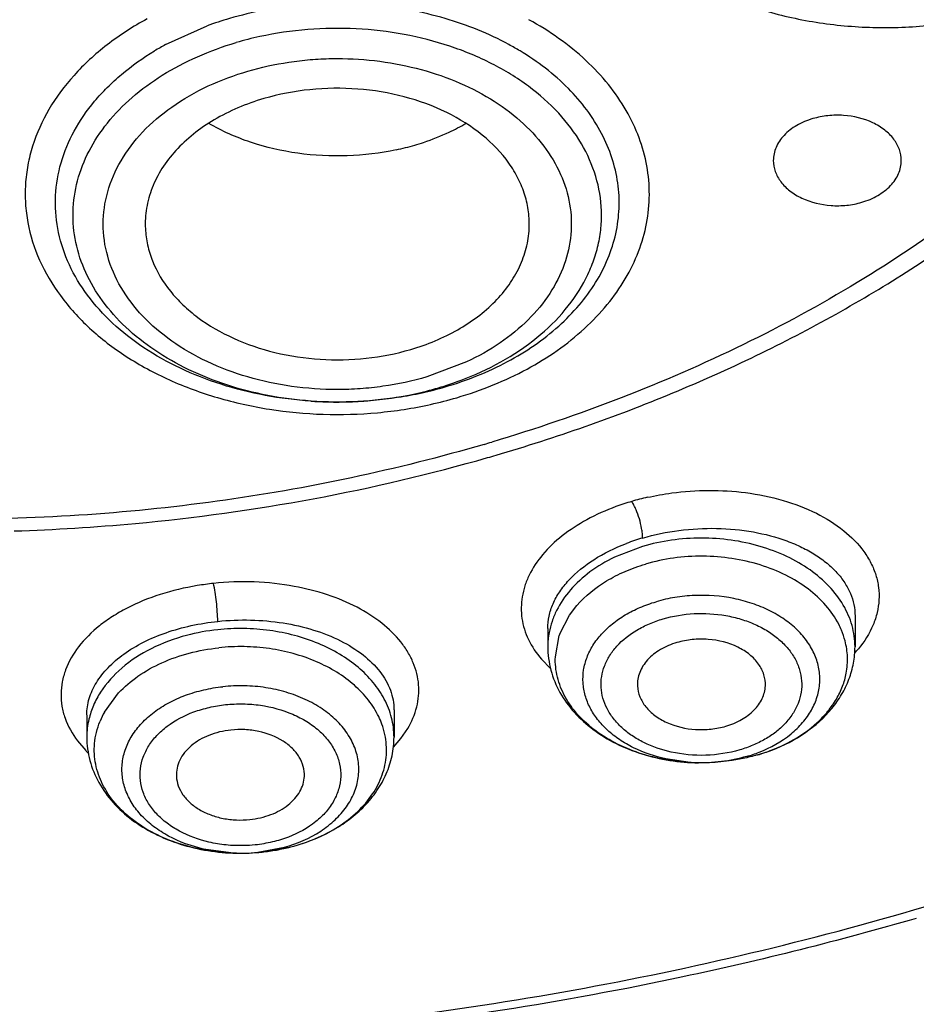
# Model space of a CAD drawing. Units: inches. Extents: x 0 to 11, y 0 to 8.5.
# Drawn here: x 4.3 to 4.4, y 5.2 to 5.3 of the extents above; entities that cross this region are included whole.
import ezdxf

# ---------------------------------------------------------------- set-up
doc = ezdxf.new("R2010")
doc.units = ezdxf.units.IN
doc.header["$LTSCALE"] = 0.605
doc.header["$MEASUREMENT"] = 0
doc.layers.add('ALL_ASSEMBLY_MEMBERS', color=7, linetype='CONTINUOUS')

msp = doc.modelspace()

# ---------------------------------------------------------------- linework, layer by layer
at = {"layer": 'ALL_ASSEMBLY_MEMBERS', "color": 7, "linetype": 'Continuous'}
for p, q in [((4.3524231996, 5.2917441587), (4.3572036529, 5.293897079700001)), ((4.3990047984, 5.2259377065), (4.3998459893, 5.2270339815)), ((4.397897527400001, 5.223785945099999), (4.3990047984, 5.2259377065)), ((4.431930943899999, 5.2258225559), (4.4319309459, 5.2222843062)), ((4.396497875, 5.2244000411), (4.396497875, 5.2222843062)), ((4.3973688069, 5.2211198378), (4.397828341499999, 5.2235896412)), ((4.3453652758, 5.2147484595), (4.3469921281, 5.2169579891)), ((4.3433275749, 5.214409327799999), (4.3433275749, 5.2118577132)), ((4.378760406, 5.2150107652), (4.3787606451, 5.2149582242)), ((4.3787606458, 5.2149518548), (4.3787606458, 5.2118577132))]:
    msp.add_line(p, q, dxfattribs=at)
at = {"layer": 'ALL_ASSEMBLY_MEMBERS', "color": 9, "linetype": 'Continuous'}
for p, q in [((4.3871378386, 5.255138723), (4.382548370899999, 5.2534066355)), ((4.4074345859, 5.2338581907), (4.4041801616, 5.2326080101)), ((4.3957584451, 5.2208546832), (4.3968256954, 5.2197550254)), ((4.3795507923, 5.211682946), (4.3803369277, 5.2128346697)), ((4.34225509, 5.2114174853), (4.343201083999999, 5.2103108667)), ((4.3786984872, 5.2106967939), (4.3795507923, 5.211682946)), ((4.412927589, 5.2089349292), (4.4101067366, 5.2093390368)), ((4.3599267552, 5.198498513500001), (4.3567851161, 5.1989468286)), ((4.363063203, 5.1985714862), (4.3661240225, 5.1991589342)), ((4.3635349476, 5.198596275), (4.3668487972, 5.1991953065))]:
    msp.add_line(p, q, dxfattribs=at)
at = {"layer": 'ALL_ASSEMBLY_MEMBERS', "color": 7, "linetype": 'Continuous'}
for centre, radius, start, end in [((4.3709214925, 5.2566390015), 0.0397031927, 106.3059696128, 110.2129149216), ((4.3680512393, 5.262913399599999), 0.0327940284, 118.4604087777, 121.0400614865), ((4.3747796552, 5.3037745947), 0.0244282444, 295.0525309849, 300.1562401711), ((4.3736191097, 5.3062188086), 0.0271339432, 288.3601251114, 295.0870795743), ((4.3730678915, 5.3077591402), 0.0287695175, 286.3202678382, 288.4357475754), ((4.3727345077, 5.3089128443), 0.0299704174, 282.1040699987, 286.3121474775), ((4.3729519878, 5.292262577), 0.0416787725, 282.5303148056, 286.3148072615001), ((4.372478545, 5.2943180864), 0.0437880419, 278.9020481079, 282.5515260982), ((4.3322531043, 5.443348599199999), 0.2073258722, 286.0461661764, 286.3248449116999), ((4.406451629, 5.2206607688), 0.0091071061, 159.9306067918, 161.2401065234), ((4.3538754494, 5.209997243), 0.0097466462, 150.8254460951, 157.7953259546), ((4.414800142200001, 5.2299388185), 0.0209781582, 286.3177169086999, 291.0483189849), ((4.3610528397, 5.222154019), 0.023688144, 268.852621791, 276.0146476841999), ((4.3611085346, 5.2215908796), 0.0231223138, 276.027842342, 280.2252339475), ((4.3611897307, 5.221147184499999), 0.022671252, 280.2223465952, 284.4557778704)]:
    msp.add_arc(centre, radius, start, end, dxfattribs=at)
at = {"layer": 'ALL_ASSEMBLY_MEMBERS', "color": 9, "linetype": 'Continuous'}
for centre, radius, start, end in [((4.37164353, 5.254019720500001), 0.03953948700000001, 102.2060693081, 106.2878151306), ((4.3763552547, 5.2628747157), 0.0328413018, 58.9457939082, 61.52906283959999), ((4.3733837689, 5.2880046844), 0.03735720529999999, 286.3182044068, 290.5602512428), ((4.3728968128, 5.2896819405), 0.0391037246, 282.1852580239001, 286.3125452694), ((4.372335049, 5.2922408048), 0.0417235126, 274.6649901347, 282.197616255), ((4.3725806976, 5.2972700075), 0.0481664795, 282.4768464588, 286.166635829), ((4.3722093203, 5.2934199674), 0.042907805, 265.92164267, 267.2158601989), ((4.3722186736, 5.293614609), 0.0431026712, 267.2160092767, 269.4080108528), ((4.3722193102, 5.2936211513), 0.0431092197, 269.4072545599, 271.1222647287), ((4.3722253767, 5.2933694762), 0.0428574741, 271.1207459494, 273.5226777022), ((4.3722481251, 5.2929804869), 0.0424678221, 273.5242905956, 274.7007130832), ((4.3306578799, 5.444443874299999), 0.2072438101, 286.3925531645, 286.6535859368), ((4.4148633682, 5.209112029), 0.0311711911, 102.7214170713, 106.1841065684), ((4.414277319, 5.2114221983), 0.0287893392, 106.3454632508, 110.1712089859), ((4.4143370133, 5.2111813898), 0.0246300499, 106.2748916849, 110.8830580071), ((4.3617881848, 5.1946380531), 0.0351621816, 96.28472695990001, 99.35038118940001), ((4.4214590158, 5.2204598182), 0.0096627139, 22.7221198426, 27.2021622798), ((4.360945528, 5.2003587361), 0.024021413, 96.0219858785, 104.7245155494), ((4.4054753744, 5.2222763664), 0.008977276999999999, 169.4539244539, 179.9493257473), ((4.4219678266, 5.2206625847), 0.0091150763, 14.7245243599, 22.781865108), ((4.421806643, 5.2306941787), 0.0136157517, 317.8937564164, 320.5496767928), ((4.3523237128, 5.211850696), 0.0089956703, 166.6659872595, 179.9553059535), ((4.368457687699999, 5.2101042335), 0.0094793933, 20.11840105769999, 25.7380332814), ((4.369030784900001, 5.210304405), 0.0088724177, 11.9572953927, 20.1775894037), ((4.3527286047, 5.219481919), 0.0132242902, 223.9078491868, 225.7018478735), ((4.414213892699999, 5.228134641700001), 0.0192427529, 266.1671402933, 267.8331116507), ((4.3610484366, 5.2177279179), 0.0192620914, 266.6616299723, 276.0039807485)]:
    msp.add_arc(centre, radius, start, end, dxfattribs=at)
at = {"layer": 'ALL_ASSEMBLY_MEMBERS', "color": 7, "linetype": 'Continuous'}
for points, knots in [([(4.768748624, 5.4251049046), (4.7696870611, 5.4148591267), (4.7701399718, 5.3941743763), (4.7670782992, 5.368449972900001), (4.7625150359, 5.3481586174), (4.756489326100001, 5.3278843832), (4.746254663399999, 5.3029178437), (4.7299524567, 5.274164105400001), (4.7097341308, 5.2467135456), (4.6858056113, 5.2208315754), (4.658404406, 5.1967626404), (4.6278012915, 5.1747322386), (4.5942938624, 5.1549484847), (4.558206175400001, 5.1375997779), (4.5198882349, 5.122849932), (4.4797115029, 5.1108391578), (4.4380597661, 5.1016820589), (4.395343083, 5.0954700026), (4.366484946, 5.0933315156), (4.3519892618, 5.0927647926)], [0, 0, 0, 0, 0.0520770997, 0.1043286477, 0.1306904726, 0.1572777841, 0.2113136022, 0.2668471061, 0.3241729046, 0.3834934703, 0.4449179576, 0.5084661236, 0.5740779554, 0.6416221825, 0.7109071339, 0.7816864367, 0.8536728675, 0.9265726027, 1, 1, 1, 1]), ([(4.3470235096, 5.044428356), (4.3786271445, 5.0452513851), (4.4258657854, 5.0494813823), (4.4875104697, 5.0611546157), (4.5323789583, 5.0727905732), (4.5756817061, 5.0872565975), (4.6170900737, 5.1044535585), (4.656279757, 5.1242644881), (4.6929385849, 5.1465521909), (4.7267665118, 5.1711565252), (4.7574753486, 5.197895856000001), (4.784791992, 5.2265635244), (4.8084670818, 5.2569247104), (4.8282769838, 5.2887214022), (4.8440316743, 5.321677097699999), (4.855588153, 5.355488997799999), (4.8604596263, 5.3785700966), (4.8621492374, 5.390103814500001)], [0, 0, 0, 0, 0.1415322185, 0.2115521235, 0.2807372836, 0.3488757116, 0.415779724, 0.4812890232, 0.5452744363, 0.6076401141, 0.6683273800999999, 0.7273186234000001, 0.7846438418, 0.8403902545999999, 0.8947079743, 0.947814347, 1, 1, 1, 1]), ([(4.438697110400001, 5.191923807699999), (4.4452290816, 5.1938369777), (4.4580888365, 5.1979970685), (4.4828110225, 5.2076015973), (4.5061880731, 5.2191678569), (4.527788247, 5.2326516691), (4.5474578091, 5.246877812799999), (4.5651299974, 5.2627659919), (4.5803105597, 5.280150003999999), (4.5901874394, 5.2935811004), (4.598642670799999, 5.3074945544), (4.6056274295, 5.3218175625), (4.6111044191, 5.3364708034), (4.6150381579, 5.351376079700001), (4.6174097899, 5.3664477893), (4.6179371868, 5.3765655461), (4.6179371867, 5.3816069153)], [0, 0, 0, 0, 0.0730663201, 0.1449910185, 0.2846154679, 0.3521864762, 0.4181535639, 0.5450644254, 0.6061362389, 0.6656783371, 0.7238070721, 0.7806790292, 0.8364903606999999, 0.8914710929, 0.9458810618000001, 1, 1, 1, 1]), ([(4.3792545563, 5.2510575007), (4.375719531600001, 5.2505028358), (4.3703003174, 5.2503066209), (4.363262253999999, 5.251292901499999), (4.3582274339, 5.2526326787), (4.3535698892, 5.2545406251), (4.3494133769, 5.256967646600001), (4.3458696223, 5.2598510199), (4.34303839, 5.263120725299999), (4.3410034546, 5.2666932987), (4.339832056100001, 5.2704730621), (4.3395721451, 5.2743488138), (4.3402321288, 5.2781975317), (4.3417854635, 5.2819000457), (4.3437521768, 5.284736804), (4.3456855057, 5.2868400604), (4.3479205075, 5.2888791378), (4.3498100732, 5.2902101882), (4.3511414156, 5.2910115518)], [0, 0, 0, 0, 0.147548464, 0.2208938336, 0.292590721, 0.3617846987, 0.4278276241, 0.4903515824, 0.5493307668, 0.6051626447999999, 0.6586873597, 0.7111138947, 0.7638496862, 0.8182486262, 0.8753776166, 0.9052103834999999, 0.9359250003, 1, 1, 1, 1]), ([(4.3943491259, 5.270495235799999), (4.3943813052, 5.2711462201), (4.3943291096, 5.2724640375), (4.3939032352, 5.2744138076), (4.3931347314, 5.2763074963), (4.3916466718, 5.2787656939), (4.3889607459, 5.2815391347), (4.384811517799999, 5.2841182856), (4.3799175464, 5.28589592), (4.3745680406, 5.2867753061), (4.3690813742, 5.286706493000001), (4.365476137, 5.2860182699), (4.363742383, 5.2855104651)], [0, 0, 0, 0, 0.0501610863, 0.1008776554, 0.152864263, 0.2067104267, 0.3212282059, 0.4459882504, 0.5797293451, 0.7193835668, 0.8609643445, 1, 1, 1, 1]), ([(4.363742383, 5.2855104651), (4.3627267938, 5.285213005899999), (4.3607633875, 5.2845137173), (4.358027896, 5.2831442135), (4.3556120822, 5.2814942692), (4.3535717079, 5.2796030504), (4.351954616800001, 5.2775090937), (4.3507997114, 5.2752578792), (4.3501415021, 5.2729012406), (4.350046309, 5.271293684100001), (4.3500850508, 5.270503589700001)], [0, 0, 0, 0, 0.145378134, 0.2855374577, 0.4191497, 0.5459233795, 0.6661681956000001, 0.7807744897, 0.891330095, 1, 1, 1, 1]), ([(4.390528857300001, 5.244381381), (4.3974408589, 5.2464058595), (4.4075865871, 5.249958245), (4.4205306524, 5.2557567315), (4.4326764356, 5.2620678699), (4.4466875382, 5.2710219551), (4.4567660991, 5.279511882900001), (4.4613596196, 5.284001473)], [0, 0, 0, 0, 0.26376351, 0.3926516621, 0.519204895, 0.7647732506999999, 1, 1, 1, 1]), ([(4.379018945199999, 5.2796087189), (4.377165328399999, 5.279210049), (4.3733684737, 5.2787471808), (4.3676860101, 5.2790396375), (4.3622657271, 5.2802849734), (4.3589193439, 5.281760118999999), (4.3573919574, 5.2826475071)], [0, 0, 0, 0, 0.2552089313, 0.5117338571, 0.7622287325, 1, 1, 1, 1]), ([(4.427066164, 5.2831976377), (4.4264210807, 5.2830086971), (4.425218882699999, 5.2825116616), (4.4239456463, 5.281548075), (4.4232050093, 5.2806320072), (4.4228079564, 5.2799100122), (4.422565021700001, 5.2791525301), (4.4225094124, 5.2786323698), (4.4225093695, 5.2783757142)], [0, 0, 0, 0, 0.2843840183, 0.5448496745, 0.6655272869, 0.7805570562999999, 0.8914154703, 1, 1, 1, 1]), ([(4.4372728124, 5.2783746574), (4.4372728841, 5.278803810199999), (4.437112946, 5.279692091999999), (4.4364308251, 5.2809078779), (4.4353635967, 5.2819558069), (4.433473375299999, 5.2830850241), (4.4311753944, 5.283632884), (4.4288144295, 5.28358991), (4.4276332776, 5.2833637414), (4.427066164, 5.2831976377)], [0, 0, 0, 0, 0.1006704999, 0.2068542102, 0.3221525493, 0.4474938949, 0.7198503331, 0.8613779006000001, 1, 1, 1, 1]), ([(4.4225093695, 5.2783757142), (4.4225092978, 5.2779465613), (4.4226692359, 5.277058279599999), (4.4233513568, 5.2758424936), (4.4244185852, 5.2747945646), (4.426308806600001, 5.2736653474), (4.4286067876, 5.2731174876), (4.4309677524, 5.2731604615), (4.4321489043, 5.2733866302), (4.4327160179, 5.2735527339)], [0, 0, 0, 0, 0.1006704999, 0.2068542102, 0.3221525493, 0.4474938949, 0.7198503331, 0.8613779006000001, 1, 1, 1, 1]), ([(4.4327160179, 5.2735527339), (4.4333611013, 5.2737416744), (4.4345632993, 5.27423871), (4.4358365356, 5.2752022965), (4.4365771726, 5.2761183643), (4.4369742255, 5.2768403593), (4.437217160199999, 5.2775978415), (4.4372727695, 5.2781180017), (4.4372728124, 5.2783746574)], [0, 0, 0, 0, 0.2843840183, 0.5448496745, 0.6655272869, 0.7805570562999999, 0.8914154703, 1, 1, 1, 1]), ([(4.3500850508, 5.270503589700001), (4.3501159909, 5.2698726023), (4.3502880312, 5.2686019673), (4.3510690951, 5.2660902373), (4.352496002300001, 5.2637356245), (4.3544093851, 5.2616716277), (4.3567494595, 5.2597063207), (4.3602636763, 5.2576829872), (4.3650558786, 5.2560677952), (4.370246408, 5.2552955444), (4.3755435794, 5.255410476000001), (4.3790191986, 5.2560858178), (4.3806919444, 5.2565757538)], [0, 0, 0, 0, 0.0500077545, 0.1009134394, 0.2074427487, 0.2641538881, 0.323323307, 0.4487406396, 0.5824503609, 0.7214510572, 0.8620259764, 1, 1, 1, 1]), ([(4.3806919444, 5.2565757538), (4.3816502908, 5.2568564469), (4.3835078094, 5.2575115937), (4.386894158, 5.2591616219), (4.3898342074, 5.261335621000001), (4.39205755, 5.2639683581), (4.3932860564, 5.2660471967), (4.3940808856, 5.2682354268), (4.394312128, 5.269746770299999), (4.3943491259, 5.270495235799999)], [0, 0, 0, 0, 0.1444329109, 0.2840747946, 0.5442431361, 0.6652107858, 0.7806050256999999, 0.8916139898000001, 1, 1, 1, 1]), ([(4.352042889100001, 5.0804988198), (4.3714505923, 5.0812208257), (4.4100121899, 5.0843687566), (4.4667233811, 5.0941860271), (4.5212720557, 5.1089387172), (4.5728034852, 5.1283974788), (4.6205137471, 5.1522667427), (4.6568524595, 5.1757806363), (4.6832387245, 5.196480895400001), (4.7072125732, 5.2178422617), (4.7234301309, 5.2353996194), (4.7332061351, 5.247671184200001)], [0, 0, 0, 0, 0.1359772662, 0.270463128, 0.4024371081, 0.5310265621, 0.6554847374, 0.7752726758, 0.8333386223999999, 0.8901495195, 1, 1, 1, 1]), ([(4.3349612199, 5.2356412367), (4.3396260119, 5.2357893918), (4.3580364893, 5.2369301701), (4.3763211945, 5.2402924293), (4.3895604228, 5.2441002905)], [0, 0, 0, 0, 0.2530563762, 1, 1, 1, 1]), ([(4.3522211663, 5.0771414824), (4.3715793454, 5.0778614392), (4.4005242434, 5.0802089605), (4.438649284599999, 5.0858925888), (4.4667536305, 5.0913882844), (4.494321233, 5.0981092252), (4.529976966, 5.1085923144), (4.5726323353, 5.124522202), (4.6204136329, 5.1481297212), (4.66373547, 5.1757570022), (4.7019163192, 5.2069900796), (4.724034781499999, 5.2304254842), (4.7339657392, 5.2425883737)], [0, 0, 0, 0, 0.1357854157, 0.2032043664, 0.2701294466, 0.3364406738, 0.4020255624, 0.5305614389, 0.6550464205, 0.7749319304000001, 0.8899349056999999, 1, 1, 1, 1]), ([(4.3998459893, 5.2270339815), (4.400816222, 5.2281539565), (4.4026374926, 5.229612969100001), (4.4054197156, 5.2310277787), (4.4069655002, 5.2315824831), (4.4077655508, 5.2318168125)], [0, 0, 0, 0, 0.475197962, 0.7326512276, 1, 1, 1, 1]), ([(4.396497875, 5.2222843062), (4.396497875, 5.2213737307), (4.3967454057, 5.2195329608), (4.3978173691, 5.2169380439), (4.3995107424, 5.214611010500001), (4.4017259415, 5.2126241177), (4.404368563399999, 5.2110232364), (4.4083690422, 5.2094296946), (4.4116596896, 5.208926974100001), (4.4138630014, 5.208894448)], [0, 0, 0, 0, 0.1130168185, 0.2273993986, 0.3450823393, 0.4671929407, 0.5943755248, 0.7265043652, 1, 1, 1, 1]), ([(4.4113894835, 5.2227620597), (4.4107264764, 5.2225678694), (4.4094935748, 5.2220542468), (4.4081981798, 5.2210499035), (4.4074605408, 5.2200960161), (4.4070765209, 5.2193455975), (4.4068567135, 5.2185606729), (4.4068242008, 5.218024974900001), (4.4068370222, 5.2177616939)], [0, 0, 0, 0, 0.285172083, 0.5454375005, 0.6657878662, 0.78048814, 0.8911946206999999, 1, 1, 1, 1]), ([(4.4215917026, 5.2177599932), (4.4216131122, 5.2181945957), (4.4214924013, 5.2191006229), (4.4208462676, 5.220354324200001), (4.4197938121, 5.2214394405), (4.4178985781, 5.2226157794), (4.4155687958, 5.2231921696), (4.413169244100001, 5.223159362200001), (4.4119666557, 5.2229311095), (4.4113894835, 5.2227620597)], [0, 0, 0, 0, 0.1006846149, 0.2063865787, 0.321138462, 0.4461536394, 0.7188039564, 0.8608375168000001, 1, 1, 1, 1]), ([(4.4223345554, 5.2103603676), (4.423692211100001, 5.2108835351), (4.426235517799999, 5.212183771), (4.4288784441, 5.2145381076), (4.4304302016, 5.216740429200001), (4.4312854177, 5.218504773899999), (4.4318109778, 5.2203675084), (4.4319309459, 5.221647365), (4.4319309459, 5.2222843062)], [0, 0, 0, 0, 0.2686513389, 0.5221510725999999, 0.6444416395, 0.7642259558, 0.8823925717000001, 1, 1, 1, 1]), ([(4.3469921281, 5.2169579891), (4.3476648021, 5.2176762128), (4.349234954, 5.2190038727), (4.3520071424, 5.2205413677), (4.3551607137, 5.221638409700001), (4.3574047143, 5.2220450029), (4.3585532731, 5.2221663801)], [0, 0, 0, 0, 0.228391629, 0.4730607957, 0.7319399578, 1, 1, 1, 1]), ([(4.413863002699999, 5.2088945328), (4.4116903035, 5.208926737900001), (4.4084588357, 5.2094124829), (4.4045489576, 5.210953626499999), (4.4020200016, 5.2124725002), (4.3999512052, 5.2143190346), (4.3984223374, 5.2164284649), (4.3976535651, 5.21836672), (4.3973797075, 5.2199409841), (4.397354233, 5.2207288965), (4.3973688069, 5.2211198378)], [0, 0, 0, 0, 0.2875225293, 0.4246343831, 0.554367712, 0.6757700809, 0.7891247512, 0.8961028925, 0.9482348319, 1, 1, 1, 1]), ([(4.4068370222, 5.2177616939), (4.406857624, 5.2173386493), (4.4070547773, 5.2164691519), (4.4077704138, 5.2152912757), (4.408850709, 5.214280111), (4.4107343361, 5.2131971125), (4.413000172799999, 5.2126772029), (4.4153224367, 5.2127299606), (4.4164822439, 5.212953987), (4.4170393374, 5.2131171559)], [0, 0, 0, 0, 0.1007398801, 0.2074359503, 0.3232689093, 0.4489085715, 0.7209223618, 0.8619294198, 1, 1, 1, 1]), ([(4.4170393374, 5.2131171559), (4.417666376000001, 5.2133008113), (4.4188381272, 5.2137824019), (4.42030103, 5.214860176499999), (4.421143636, 5.2160150228), (4.4215022143, 5.2170063892), (4.4215794061, 5.2175103804), (4.4215917026, 5.2177599932)], [0, 0, 0, 0, 0.2837703008, 0.5445949332, 0.7803132744, 0.8914590556, 1, 1, 1, 1]), ([(4.3442242199, 5.211108762699999), (4.3442618897, 5.211545677799999), (4.3444066664, 5.2124227563), (4.3446830634, 5.213267271), (4.3448516168, 5.2136806597)], [0, 0, 0, 0, 0.4955395858, 1, 1, 1, 1]), ([(4.3599529976, 5.2126754643), (4.3595148867, 5.2126291657), (4.3586539909, 5.2124804984), (4.3570623127, 5.2119823816), (4.3556497071, 5.21118274), (4.3545912372, 5.210106145899999), (4.3540299305, 5.2092308783), (4.3537028571, 5.2082920824), (4.3536515924, 5.2076431282), (4.353667434, 5.2073263136)], [0, 0, 0, 0, 0.1461679037, 0.2887125828, 0.5526386182999999, 0.6733349378, 0.7868155959, 0.8947544339, 1, 1, 1, 1]), ([(4.3684208841, 5.2073311594), (4.3684397235, 5.2077124211), (4.3683549198, 5.2085008763), (4.3678650152, 5.2096161744), (4.3670502167, 5.2106189211), (4.3655472756, 5.2117799883), (4.363629509, 5.2124993561), (4.361565163, 5.2127596854), (4.3604873652, 5.2127319351), (4.3599529976, 5.2126754643)], [0, 0, 0, 0, 0.1021457972, 0.2082123903, 0.3216858155, 0.444237191, 0.7130249662, 0.8562130114000001, 1, 1, 1, 1]), ([(4.3433275749, 5.2118577132), (4.3433275749, 5.2109513784), (4.343572038, 5.209118632), (4.3446360468, 5.206534283), (4.3463143604, 5.2042132354), (4.3485133334, 5.202230219700001), (4.3511365011, 5.2006287029), (4.355111393, 5.1990258033), (4.358384748, 5.198513133600001), (4.36057849, 5.1984704003)], [0, 0, 0, 0, 0.1130214006, 0.2274627641, 0.345155791, 0.4672026417, 0.5943491555, 0.7263849653, 1, 1, 1, 1]), ([(4.3605784944, 5.198470624800001), (4.358369152, 5.1985136897), (4.3550870509, 5.1990286966), (4.3511391301, 5.2006442108), (4.3486061118, 5.202223650400001), (4.3465586807, 5.2041367504), (4.345081887, 5.2063166206), (4.3442470847, 5.2086797832), (4.3441558711, 5.2103160145), (4.3442242199, 5.211108762699999)], [0, 0, 0, 0, 0.2886674193, 0.4258505309, 0.5554081822, 0.6764120848, 0.7893046898999999, 0.8960568968000001, 1, 1, 1, 1]), ([(4.3668492163, 5.1991936907), (4.3684835039, 5.1996156199), (4.3708467391, 5.2005228258), (4.3736113318, 5.2023005255), (4.3753866361, 5.203854911000001), (4.3768412134, 5.2056274224), (4.3779305307, 5.2075847429), (4.3786063375, 5.2096821478), (4.3787606458, 5.2111356468), (4.3787606458, 5.2118577132)], [0, 0, 0, 0, 0.2710582519, 0.4008263742, 0.5264608946, 0.648392973, 0.7672778992, 0.8840422867000001, 1, 1, 1, 1]), ([(4.420663270099999, 5.2097990285), (4.4201231492, 5.2096408307), (4.4178988102, 5.209085433399999), (4.4155915089, 5.2088689119), (4.4138630038, 5.2088945328)], [0, 0, 0, 0, 0.2456077484, 1, 1, 1, 1]), ([(4.353667434, 5.2073263136), (4.3536858606, 5.2069577995), (4.3538404404, 5.206205149), (4.354393613, 5.205159736600001), (4.355238168500001, 5.204228340899999), (4.3563305429, 5.2034464519), (4.3576241938, 5.2028444311), (4.3590644547, 5.2024443451), (4.3605884955, 5.2022664514), (4.361622407400001, 5.2022963721), (4.3621352232, 5.2023505653)], [0, 0, 0, 0, 0.1019516768, 0.2087366199, 0.3231368971, 0.4462436694, 0.5775258259, 0.7154185208, 0.8575143966, 1, 1, 1, 1]), ([(4.3621352232, 5.2023505653), (4.3625523214, 5.2023946434), (4.3633729284, 5.2025337403), (4.3648996566, 5.2029952762), (4.3662672818, 5.2037319467), (4.367327688500001, 5.2047244128), (4.3679157483, 5.2055365455), (4.3682988644, 5.2064124118), (4.3684058999, 5.2070279196), (4.3684208841, 5.2073311594)], [0, 0, 0, 0, 0.1450157053, 0.2867521226, 0.5507786297, 0.6721662640999999, 0.7864986566, 0.8950262211, 1, 1, 1, 1]), ([(4.3275833188, 5.176295870400001), (4.3370753193, 5.1762958937), (4.3607076194, 5.1771138319), (4.3911626744, 5.1808300628), (4.418628712799999, 5.1864562167), (4.4320726663, 5.1899835529), (4.438697110400001, 5.191923807699999)], [0, 0, 0, 0, 0.2529981867, 0.6297745563, 0.8160154736, 1, 1, 1, 1]), ([(4.439001431399999, 5.1909542458), (4.4301184279, 5.1883747898), (4.4074426289, 5.1826989173), (4.377268970799999, 5.1779721574), (4.3489819257, 5.1757761316), (4.3347198162, 5.1754069245), (4.3275833185, 5.1754069245)], [0, 0, 0, 0, 0.2459234299, 0.6209063282, 0.8102655292000001, 1, 1, 1, 1])]:
    msp.add_open_spline(points, degree=3, knots=knots, dxfattribs=at)
at = {"layer": 'ALL_ASSEMBLY_MEMBERS', "color": 9, "linetype": 'Continuous'}
for points, knots in [([(4.4019421373, 5.328647896000001), (4.4011454576, 5.3272296824), (4.400179399100001, 5.324979726), (4.3994914299, 5.3218435351), (4.3992936728, 5.3194841172), (4.3994070585, 5.3171228481), (4.3999732188, 5.3139760985), (4.4014770649, 5.3101008325), (4.4044238449, 5.3058400501), (4.4084057911, 5.3020550139), (4.4132815413, 5.2988616218), (4.4188876684, 5.2963576823), (4.4250378861, 5.2946199997), (4.4315291765, 5.2937034812), (4.4381468358, 5.2936386356), (4.444671405299999, 5.2944267856), (4.4508874116, 5.296043134800001), (4.4565877152, 5.2984353518), (4.4608189525, 5.3010532874), (4.4637494508, 5.3034685667), (4.46505142, 5.3047717284), (4.465657205799999, 5.3054432288)], [0, 0, 0, 0, 0.0531053716, 0.0789777384, 0.1045889129, 0.1301666593, 0.1559313014, 0.2087171457, 0.2643888897, 0.3237385686, 0.3869677542, 0.4537668338, 0.523421287, 0.5949406172, 0.6671655371, 0.7388708051, 0.8088801196, 0.8761725981, 0.9399800661, 0.9704751003000001, 1, 1, 1, 1]), ([(4.4788073152, 5.3119221267), (4.4768953224, 5.3081956521), (4.472498792300001, 5.3008648431), (4.4644734958, 5.290585592099999), (4.455003760799999, 5.2809514007), (4.4441923061, 5.2720652213), (4.4321566437, 5.2640129977), (4.4190188132, 5.2568787458), (4.4049165013, 5.2507507207), (4.3950812751, 5.2473977107), (4.3900507466, 5.2458929131)], [0, 0, 0, 0, 0.1106562995, 0.2251238907, 0.3437895894, 0.466834593, 0.5942256475, 0.7258006985, 0.861274633, 1, 1, 1, 1]), ([(4.3891455587, 5.2456243877), (4.3790699455, 5.2426838049), (4.3635037152, 5.2393892852), (4.342398000299999, 5.2372576412), (4.3209962612, 5.2366220889), (4.2944534309, 5.238633704700001), (4.2687225243, 5.2443675736), (4.2492988189, 5.2511260411), (4.2313573735, 5.2590317143), (4.2149263926, 5.2688687232), (4.2006335805, 5.2805410837), (4.1913478762, 5.2898682058), (4.1834208479, 5.2998100039), (4.179029735799999, 5.306897719), (4.1771028118, 5.3105024451)], [0, 0, 0, 0, 0.1325634117, 0.2000117312, 0.267765222, 0.4027787858, 0.5350313681000001, 0.5994163567, 0.6622649301, 0.7824779069, 0.8397325553, 0.8950068904, 0.9483759356999999, 1, 1, 1, 1]), ([(4.3920111278, 5.2917441587), (4.3896848582, 5.2930063838), (4.3859097824, 5.2945187993), (4.3806219279, 5.2957808298), (4.3750550623, 5.2965615794), (4.369377467300001, 5.2965617154), (4.3638121137, 5.2957803916), (4.3610979553, 5.2951329061), (4.3597741577, 5.2947451748)], [0, 0, 0, 0, 0.2396112678, 0.3646123053, 0.4917283649, 0.7478835849, 0.8751165376000001, 1, 1, 1, 1]), ([(4.3502855044, 5.2947049742), (4.348671489, 5.2938304873), (4.3463748781, 5.2923542215), (4.3436435253, 5.2900544738), (4.3412763953, 5.287666667), (4.3388536734, 5.2844199102), (4.3372258072, 5.2808124829), (4.3364871058, 5.277861376000001), (4.3362118031, 5.2756402675), (4.3362115986, 5.2734104175), (4.336579274, 5.2704329419), (4.33775262, 5.2667393968), (4.3402050041, 5.262605621700001), (4.343619719599999, 5.2588545585), (4.3478863754, 5.2555927204), (4.3528734779, 5.25290696), (4.3584333792, 5.2508720441), (4.3644018981, 5.2495480264), (4.3706019376, 5.248967652799999), (4.3768506065, 5.2491513494), (4.3809691918, 5.249794409700001), (4.382986828, 5.2502410569)], [0, 0, 0, 0, 0.0646300025, 0.09557065220000001, 0.1255779176, 0.1828750259, 0.2371942575, 0.2636194272, 0.2897535904, 0.3157899003, 0.3419235338, 0.3951479612, 0.4508407609, 0.5098830419, 0.572650671, 0.6390385477, 0.7085617581999999, 0.7804441881999999, 0.8536944039, 0.9272445420000001, 1, 1, 1, 1]), ([(4.3859917804, 5.2510082241), (4.3874149404, 5.2514304429), (4.3901833722, 5.252394103), (4.395290732, 5.2547770945), (4.3997990896, 5.257891521399999), (4.4033866622, 5.2616516034), (4.4054969116, 5.264635477200001), (4.4070386005, 5.2677972459), (4.407985882799999, 5.2710810461), (4.408314102099999, 5.274429205), (4.4080206793, 5.2777791335), (4.4071070892, 5.281068067900001), (4.405598099, 5.2842380926), (4.4035189996, 5.2872337559), (4.3999700734, 5.2910117324), (4.3966788262, 5.2933140278), (4.3943141376, 5.2946144611)], [0, 0, 0, 0, 0.0739583174, 0.1457314208, 0.2805157326, 0.3436057261, 0.4039221071, 0.4618570057, 0.5180459329, 0.5732941868, 0.6285163482, 0.6846306501, 0.7424504637999999, 0.8026191834, 0.8655481005, 1, 1, 1, 1]), ([(4.3865033271, 5.2530270061), (4.3896365164, 5.2542037069), (4.3940329882, 5.2565744418), (4.3985772862, 5.2610044809), (4.4006340587, 5.2640702913), (4.4017594813, 5.2666440611), (4.4023407799, 5.2685975487), (4.4026654068, 5.270581715500001), (4.4027498837, 5.2732474561), (4.40218684, 5.276615882200001), (4.4004722492, 5.2804617797), (4.3978020143, 5.2839964893), (4.3942777206, 5.2871068529), (4.390023692, 5.2897004611), (4.385182620299999, 5.291699353899999), (4.379911587900001, 5.2930386398), (4.3725575343, 5.2938925828), (4.3669155901, 5.2934516708), (4.3632837622, 5.2926653582)], [0, 0, 0, 0, 0.1310958319, 0.1910474305, 0.2473254658, 0.2743639031, 0.3008418278, 0.3269480246, 0.3528909028, 0.4050574608, 0.4590995976, 0.5162703536, 0.5772558392, 0.6421465999999999, 0.7105434888, 0.7816674915999999, 0.8544462338, 1, 1, 1, 1]), ([(4.3691576884, 5.250620817), (4.3674966756, 5.2507392657), (4.3642201774, 5.2511665902), (4.3594899544, 5.2523732248), (4.3550997079, 5.2541146499), (4.3511667373, 5.256342638600001), (4.3477983376, 5.2590044342), (4.3450854075, 5.2620311262), (4.3431088933, 5.2653486726), (4.341934346, 5.268868854), (4.3416040093, 5.2724889507), (4.342135637799999, 5.2760954007), (4.3435030056, 5.2795769952), (4.3456597616, 5.282832834200001), (4.3485330401, 5.285780863899999), (4.3520441995, 5.2883472233), (4.3560949277, 5.2904636893), (4.359030426499999, 5.2915257614), (4.3605542428, 5.2919720768)], [0, 0, 0, 0, 0.07416292099999999, 0.1467532139, 0.2168834541, 0.2838891785, 0.3473631737, 0.4072533707, 0.4639176594, 0.5181533859, 0.5711533724, 0.6243210884, 0.6790335795999999, 0.7364042293, 0.7971059065999999, 0.8614268694, 0.9292840767, 1, 1, 1, 1]), ([(4.3846601697, 5.252262095), (4.3859203753, 5.2526312007), (4.3883715156, 5.2534799282), (4.3928980082, 5.255583794700001), (4.3969137442, 5.25831084), (4.4001415249, 5.261604683), (4.4020623448, 5.2642216939), (4.4034956729, 5.2669977111), (4.4044180924, 5.2698861429), (4.404807549, 5.2728389891), (4.4046593444, 5.2758035578), (4.4039729575, 5.278727225), (4.402335330400001, 5.2825719025), (4.3989404619, 5.2870407761), (4.3953120033, 5.2897952799), (4.393296400400001, 5.2910091907)], [0, 0, 0, 0, 0.0742023737, 0.1462488615, 0.2817999287, 0.3453433912, 0.4061422839, 0.4645399366, 0.5211176985, 0.5766256595, 0.6319345308, 0.6879314471, 0.7454310208, 0.8670429365000001, 1, 1, 1, 1]), ([(4.3618859565, 5.2886795834), (4.363441841, 5.2891265873), (4.3658373523, 5.2896476923), (4.3690870445, 5.2900314375), (4.3723908861, 5.2901973668), (4.3765106156, 5.2899980644), (4.3813107157, 5.2891297223), (4.3858120543, 5.287659715), (4.3898650297, 5.2856310071), (4.3933356551, 5.2831065925), (4.3961077383, 5.280164138), (4.3980789017, 5.2768909696), (4.3991651481, 5.273393803899999), (4.399313782799999, 5.2698024425), (4.3985139076, 5.2662610057), (4.3968078356, 5.262906754499999), (4.3942752839, 5.259850804), (4.3910109255, 5.2571849747), (4.3884838889, 5.255767321800001), (4.3871378386, 5.255138723)], [0, 0, 0, 0, 0.071505028, 0.1078918287, 0.1444634268, 0.2175238466, 0.2895178418, 0.3593114875, 0.4259817287, 0.4889078091, 0.5479166363, 0.6033721816, 0.6562331042, 0.7079757859, 0.7603165051, 0.8148379790000001, 0.8726759926000001, 0.9343798707, 1, 1, 1, 1]), ([(4.382548370899999, 5.2534066355), (4.3808893545, 5.2529300018), (4.3783311702, 5.252384798600001), (4.3748614557, 5.252013342), (4.3713398107, 5.2518905826), (4.3669663416, 5.2521950709), (4.3619124451, 5.25326794), (4.3572420073, 5.2550137963), (4.3531295943, 5.2573712571), (4.3497296146, 5.2602600187), (4.347176873, 5.263583555199999), (4.3455847345, 5.2672256654), (4.3450420102, 5.2710424868), (4.3455844812, 5.2748592908), (4.347176049700001, 5.2785015486), (4.3497296374, 5.2818249019), (4.3543886649, 5.2857932348), (4.3587904657, 5.2877591977), (4.3618859565, 5.2886795834)], [0, 0, 0, 0, 0.0711527541, 0.1073720508, 0.1437556486, 0.2162960392, 0.2874615728, 0.3560131156, 0.4210029244, 0.4818965847, 0.5387397574, 0.5922802114, 0.6439458582, 0.6956107698999999, 0.7491493512, 0.8059941509, 0.8668798318000001, 1, 1, 1, 1]), ([(4.407999134, 5.239518039), (4.4089214376, 5.239726606100001), (4.4112645159, 5.2401493117), (4.4150578142, 5.2404111634), (4.4179085225, 5.240239166999999), (4.4193110279, 5.2400574545)], [0, 0, 0, 0, 0.2493787207, 0.6270290186999999, 1, 1, 1, 1]), ([(4.4193110279, 5.2400574545), (4.4207720682, 5.2398681581), (4.4235735345, 5.23930051), (4.4274185218, 5.2378424064), (4.4306177372, 5.2358639043), (4.4326715375, 5.2337888821), (4.4337977507, 5.2319680182), (4.434370858299999, 5.2305729995), (4.4346858144, 5.2291347969), (4.4347367354, 5.2276727218), (4.4345212763, 5.2262075462), (4.4338713821, 5.224234302), (4.4330053171, 5.2228751525), (4.4323203967, 5.2220426081)], [0, 0, 0, 0, 0.1590897049, 0.3072680251, 0.4418232401, 0.5624530458, 0.6184010526, 0.6721344698, 0.724523312, 0.7765522291, 0.8292512764, 0.8835836328, 1, 1, 1, 1]), ([(4.4043499901, 5.238445784100001), (4.4031990426, 5.2380222069), (4.4010305075, 5.23705704), (4.3981609487, 5.235200079), (4.395879673600001, 5.233044231), (4.3945139874, 5.2310084925), (4.3938290902, 5.2293227053), (4.3935187498, 5.2280648037), (4.3934051116, 5.2268000721), (4.3934896364, 5.2255415023), (4.393770984, 5.2243018516), (4.3944136018, 5.222664763), (4.3951701847, 5.221541418999999), (4.3957584451, 5.2208546832)], [0, 0, 0, 0, 0.1571075781, 0.3028314182, 0.4358423561999999, 0.5566345585, 0.6133505178, 0.6682406386, 0.7219905325, 0.7753699934999999, 0.8291748841, 0.8841637440000001, 1, 1, 1, 1]), ([(4.407434539700001, 5.234824480299999), (4.4074345849, 5.2350009918), (4.407410334700001, 5.2353704528), (4.4073006679, 5.2361103023), (4.4070750094, 5.2370315134), (4.406760815, 5.2379228892), (4.406450441700001, 5.238591581100001), (4.4062706621, 5.2389058681), (4.4061751388, 5.2390484924)], [0, 0, 0, 0, 0.1189275202, 0.2489207753, 0.5036157711, 0.7566446775, 0.8843427412999999, 1, 1, 1, 1]), ([(4.407434539700001, 5.2348244677), (4.4088043754, 5.2352256518), (4.4116365998, 5.235808967300001), (4.415941647099999, 5.2360440952), (4.4201434596, 5.2356461615), (4.4234317123, 5.2347881963), (4.4257861514, 5.2337931963), (4.4273420333, 5.2329344921), (4.4287027412, 5.2319567237), (4.4298496464, 5.2308752867), (4.4307655413, 5.2297042418), (4.431431951, 5.2284575786), (4.4318388502, 5.2271564083), (4.4319307913, 5.2262645626), (4.4319310513, 5.2258235941)], [0, 0, 0, 0, 0.146021454, 0.2944321373, 0.43953774, 0.5761726104, 0.640107944, 0.7006333833, 0.7575917388, 0.8110724411, 0.8613632326999999, 0.9090189904000001, 0.9548885942, 1, 1, 1, 1]), ([(4.4305823549, 5.2270783661), (4.4301249056, 5.2278592811), (4.4289712322, 5.2293611159), (4.426741176499999, 5.231255855400001), (4.4240416558, 5.2328040157), (4.4198989729, 5.2343513618), (4.4153375975, 5.2349701997), (4.4107695633, 5.2346526678), (4.4085210724, 5.234176415299999), (4.4074345859, 5.2338581907)], [0, 0, 0, 0, 0.1055976346, 0.2187021651, 0.3394246659, 0.4667848478, 0.7330209756, 0.8679052895999999, 1, 1, 1, 1]), ([(4.3964977557, 5.2243897917), (4.396497259599999, 5.2248697746), (4.3966048002, 5.2258504517), (4.3970783465, 5.2272880109), (4.397854118500001, 5.2286821193), (4.3993180998, 5.230510954100001), (4.401855886, 5.2325329019), (4.4042506425, 5.2336944643), (4.4055573427, 5.2341934897)], [0, 0, 0, 0, 0.1019075643, 0.2075732142, 0.3193371446, 0.4388084186, 0.7030252981, 1, 1, 1, 1]), ([(4.4041801616, 5.2326080101), (4.4031928755, 5.2321285533), (4.4013594742, 5.2310371566), (4.3990691505, 5.2289609823), (4.3976806838, 5.226936888), (4.3969604437, 5.2252288098), (4.396730932300001, 5.2243561592), (4.3966497412, 5.223919443)], [0, 0, 0, 0, 0.2766097885, 0.5340701368, 0.7735440145, 0.888050628, 1, 1, 1, 1]), ([(4.4300530251, 5.224876949), (4.4296543851, 5.2256533639), (4.4286107089, 5.2271562647), (4.4265219944, 5.2290651232), (4.4239457001, 5.2306345463), (4.419942823, 5.2322195678), (4.4154951483, 5.2328734438), (4.4110296117, 5.2325895162), (4.408828472200001, 5.232128135), (4.4077655508, 5.2318168125)], [0, 0, 0, 0, 0.1046813742, 0.2169496543, 0.3371597738, 0.4644219497, 0.7315227793000001, 0.8671562593000001, 1, 1, 1, 1]), ([(4.3470174701, 5.052155704800001), (4.3682203193, 5.0527319227), (4.410382345, 5.0557538137), (4.472466761000001, 5.065878618), (4.532283354300001, 5.0814268834), (4.5888895238, 5.1021600376), (4.6413947846, 5.1277574197), (4.681466751399999, 5.1530844824), (4.710621414599999, 5.1754392942), (4.7371477896, 5.1985419181), (4.755138719, 5.2175651124), (4.7660086792, 5.2308780404)], [0, 0, 0, 0, 0.1357132437, 0.2700334854, 0.4019531603, 0.5305651603, 0.6551097027, 0.7750198261, 0.8331499687, 0.8900321719, 1, 1, 1, 1]), ([(4.356075331800001, 5.229333043), (4.3546273285, 5.2290939612), (4.351843705899999, 5.2284469897), (4.348591942300001, 5.227120726), (4.346294336600001, 5.2258063131), (4.3443343807, 5.224418947799999), (4.3423367147, 5.2224626742), (4.340996225500001, 5.2201473638), (4.3404580075, 5.2182461494), (4.3403136721, 5.216829957), (4.3404252734, 5.2154158062), (4.3409153126, 5.2135287696), (4.341653475899999, 5.2122160588), (4.34225509, 5.2114174853)], [0, 0, 0, 0, 0.1603336108, 0.3109555214, 0.3817537476, 0.4491196377, 0.5729772146000001, 0.6842363378, 0.7366465318000001, 0.7878819414, 0.8389277197, 0.8907703841, 1, 1, 1, 1]), ([(4.3584254599, 5.2252137258), (4.358425494900001, 5.2255857402), (4.3583893325, 5.2263373115), (4.3582877804, 5.2274567156), (4.358144634499999, 5.228545127), (4.3580195263, 5.2292530758), (4.3579389832, 5.2295894954)], [0, 0, 0, 0, 0.2531186841, 0.5114880254, 0.7646313659999999, 1, 1, 1, 1]), ([(4.3672590997, 5.2292445958), (4.3657378659, 5.2295277594), (4.3626265403, 5.2298676531), (4.3594999133, 5.2297540347), (4.3579390036, 5.229588916)], [0, 0, 0, 0, 0.4964299986, 1, 1, 1, 1]), ([(4.3803369277, 5.2128346697), (4.3807981173, 5.2136124669), (4.38133486, 5.2148655262), (4.3816285383, 5.2166134931), (4.3816340367, 5.2179130575), (4.3814240686, 5.219202260799999), (4.3810041864, 5.2204672624), (4.3803785725, 5.221694428999999), (4.3792527217, 5.2233007463), (4.3773430366, 5.225147115), (4.3744651159, 5.226974993), (4.3710410366, 5.2283785717), (4.3685557324, 5.2290032395), (4.3672590997, 5.2292445958)], [0, 0, 0, 0, 0.1092174278, 0.1615712215, 0.2133568657, 0.2654410522, 0.3186465302, 0.37370176, 0.4312147203, 0.554923003, 0.6915207331000001, 0.8406992679999999, 1, 1, 1, 1]), ([(4.424549889, 5.2122353695), (4.425032753, 5.2126305806), (4.4259124009, 5.2134758502), (4.4269464664, 5.2149295414), (4.4276267093, 5.216492630299999), (4.4279259118, 5.2181213418), (4.427831552, 5.219763881), (4.4273483277, 5.2213674968), (4.4264946035, 5.2228832955), (4.4253010598, 5.224271052200001), (4.423802216399999, 5.2254935722), (4.42204202, 5.2265220022), (4.4200672229, 5.2273273497), (4.4172005613, 5.228086043899999), (4.4141679811, 5.2283144841), (4.411167162, 5.2280112748), (4.4096987107, 5.227683524), (4.4089869097, 5.2274750456)], [0, 0, 0, 0, 0.060230222, 0.1170534072, 0.1711256351, 0.223464627, 0.2754304237, 0.328436816, 0.3837272447, 0.4421397837, 0.5041014262, 0.569577952, 0.6382126179, 0.7093106629000001, 0.8552367056999999, 0.9284062779000001, 1, 1, 1, 1]), ([(4.4101067366, 5.2093390368), (4.4088224796, 5.2096255919), (4.4069649355, 5.2102562666), (4.4047699857, 5.2115212019), (4.403369575, 5.2126167109), (4.4022180474, 5.213852991), (4.4013444171, 5.2152040564), (4.4007693978, 5.2166385007), (4.4005145379, 5.2181232023), (4.4005832654, 5.2196191308), (4.4009786476, 5.2210865955), (4.4016830306, 5.2224894), (4.4026788488, 5.2237945901), (4.4039406039, 5.2249739357), (4.4054390684, 5.2260022763), (4.4071373293, 5.2268550105), (4.4083564761, 5.227290382300001), (4.4089869132, 5.227475033)], [0, 0, 0, 0, 0.1439429133, 0.2118588001, 0.2764691325, 0.3377012996, 0.3958329082, 0.4514846714, 0.5056024132, 0.5593672769, 0.6140133305, 0.6706288965, 0.7300117454999999, 0.7926672239, 0.8587784708, 0.9281375868999999, 1, 1, 1, 1]), ([(4.43193072, 5.2222843062), (4.43193098, 5.223106809), (4.4316918715, 5.224789282300001), (4.4310131881, 5.2263428879), (4.4305823549, 5.2270783661)], [0, 0, 0, 0, 0.4910818729, 1, 1, 1, 1]), ([(4.4097859248, 5.2254995057), (4.4109497712, 5.2258288848), (4.4133713191, 5.2262396), (4.4164266417, 5.2260555294), (4.4187691763, 5.2254984052), (4.4204019303, 5.224894809599999), (4.4218805541, 5.2241153598), (4.4231677132, 5.2231777792), (4.424232005099999, 5.2221054037), (4.425042983, 5.220921605), (4.425580164599999, 5.2196567011), (4.4258217616, 5.2183421861), (4.4257633436, 5.2170161088), (4.4254018829, 5.2157172388), (4.4247558554, 5.2144806946), (4.4241634351, 5.2137383711), (4.4238310333, 5.2133867305)], [0, 0, 0, 0, 0.1442609004, 0.2902104725, 0.3616522606, 0.4308864259, 0.4972650004, 0.5603829158, 0.6200906329, 0.6765941963, 0.7305062326, 0.7827911465999999, 0.8346755836, 0.8874566382, 0.9422885668000001, 1, 1, 1, 1]), ([(4.3433277186, 5.2144109245), (4.3433277764, 5.2147271294), (4.3433753162, 5.2153656541), (4.3436618233, 5.2166467619), (4.3443898886, 5.2182333112), (4.3457734529, 5.2199732504), (4.3476258391, 5.221539534), (4.3498927333, 5.2228863351), (4.3525038981, 5.2239796119), (4.355381212799999, 5.2247819021), (4.3573954144, 5.225105176600001), (4.3584254327, 5.2252138537)], [0, 0, 0, 0, 0.0471803005, 0.0951205686, 0.1953072898, 0.3044057734, 0.4242961489, 0.5552979071999999, 0.6963440042, 0.8454599684, 1, 1, 1, 1]), ([(4.358425456, 5.2252137384), (4.359686230299999, 5.2253468369), (4.3622136047, 5.2254483047), (4.3659322592, 5.2251160858), (4.3694307448, 5.2243191679), (4.3725544063, 5.2230924252), (4.3751693114, 5.2214843177), (4.377167327900001, 5.2195586099), (4.3782511148, 5.2176960609), (4.3786820334, 5.2161610926), (4.3787567809, 5.215391551600001), (4.3787598794, 5.2150107918)], [0, 0, 0, 0, 0.1516272065, 0.3015230454, 0.4453063784, 0.5793298149, 0.7011473993, 0.8101531076, 0.9081108234999999, 0.9544594155, 1, 1, 1, 1]), ([(4.4107217971, 5.2101384891), (4.409635052900001, 5.2103824984), (4.4080631324, 5.2109170807), (4.406206112, 5.2119893712), (4.4050214908, 5.2129176639), (4.4040476539, 5.2139651053), (4.4033089996, 5.2151094566), (4.402823297699999, 5.216324333999999), (4.4026084549, 5.2175815358), (4.4026675006, 5.2188480812), (4.4030032302, 5.2200902808), (4.4036004457, 5.2212779619), (4.4047523418, 5.2227900608), (4.4063512358, 5.224038268999999), (4.4082224343, 5.224967764100001), (4.4092536758, 5.2253389912), (4.4097859248, 5.2254995057)], [0, 0, 0, 0, 0.1439659215, 0.2118832396, 0.2765085126, 0.3377561864, 0.3959022206, 0.451572459, 0.5057163038, 0.5595047781, 0.6141693972, 0.6708151802000001, 0.7302517435, 0.8587281118000001, 0.9281429995999999, 1, 1, 1, 1]), ([(4.3548399624, 5.2235912639), (4.3534331342, 5.223219712900001), (4.3507789327, 5.2222413485), (4.3473556918, 5.2200340249), (4.3451961557, 5.217654802), (4.344065184700001, 5.2155575726), (4.3436995715, 5.214470601), (4.343570546600001, 5.2139253442)], [0, 0, 0, 0, 0.2809922514, 0.5416809660999999, 0.7799067283, 0.8917958949, 1, 1, 1, 1]), ([(4.3776383412, 5.2162448361), (4.3772775989, 5.216927496999999), (4.3763766031, 5.2182547123), (4.3746233842, 5.219997336700001), (4.3724843448, 5.2215014847), (4.3691439031, 5.2231640136), (4.3653638452, 5.224147066), (4.3614295509, 5.224440904100001), (4.359421495299999, 5.2243528529), (4.3584254397, 5.224247592)], [0, 0, 0, 0, 0.1055482456, 0.21748481, 0.3362286336999999, 0.4614162257, 0.7260944855, 0.8630807651000001, 1, 1, 1, 1]), ([(4.3769966204, 5.2142207276), (4.376674137799999, 5.2148908766), (4.3758491202, 5.21619898), (4.374201258999999, 5.2179219483), (4.3721638467, 5.2194141219), (4.3689519182, 5.2210686678), (4.3652917083, 5.2220515175), (4.3614732385, 5.2223517082), (4.3595214387, 5.2222686937), (4.3585532731, 5.2221663801)], [0, 0, 0, 0, 0.1050145092, 0.2164372032, 0.3348282548, 0.4599110994, 0.7250496331, 0.8625290926000001, 1, 1, 1, 1]), ([(4.4309216402, 5.2192526048), (4.4310357208, 5.2198662294), (4.431131055, 5.2211250769), (4.4309426028, 5.2223732475), (4.4307835551, 5.2229793814)], [0, 0, 0, 0, 0.4989949223, 1, 1, 1, 1]), ([(4.420663270099999, 5.2097990285), (4.4213318863, 5.2099948617), (4.422631897, 5.2104471271), (4.4250273777, 5.2115713569), (4.4271433774, 5.2130342945), (4.4288249947, 5.214801985199999), (4.4298100181, 5.216205969700001), (4.430530018, 5.2176911036), (4.4308248871, 5.2187321827), (4.4309216402, 5.2192526048)], [0, 0, 0, 0, 0.1427382868, 0.2813383003, 0.5416217503, 0.6633495931000001, 0.7797274524, 0.8915509757, 1, 1, 1, 1]), ([(4.3661240225, 5.1991589342), (4.3675920781, 5.1995742769), (4.3696829562, 5.200471000799999), (4.3719780007, 5.2022468893), (4.3733033262, 5.2037439947), (4.3742274668, 5.2053962758), (4.3747120146, 5.207150765), (4.3747317901, 5.208943252), (4.374287704599999, 5.2107038544), (4.373399821, 5.212366991600001), (4.3721084895, 5.2138800976), (4.3704580937, 5.2151955557), (4.3685067508, 5.2162780985), (4.3663151435, 5.2170926195), (4.3639531235, 5.2176167556), (4.3614986328, 5.217829572099999), (4.3598451776, 5.2177642844), (4.3590250164, 5.2176776149)], [0, 0, 0, 0, 0.1357482693, 0.1983429149, 0.2570973285, 0.3124250881, 0.3653505728, 0.4173562386, 0.4701371347, 0.5252059372, 0.5836320764999999, 0.6459189364, 0.7119989967, 0.7813632435, 0.8532403164, 0.9266193211, 1, 1, 1, 1]), ([(4.3567851161, 5.1989468286), (4.3553909923, 5.1992704674), (4.3533831296, 5.1999944432), (4.3510666431, 5.2014620101), (4.3496379512, 5.202728097200001), (4.3485238243, 5.2041501983), (4.3477577324, 5.2056915443), (4.3473681366, 5.2073092821), (4.3473690359, 5.2089534338), (4.3477630113, 5.210570516000001), (4.3485312429, 5.2121115486), (4.3496493018, 5.2135315767), (4.351078665299999, 5.2147969481), (4.3527820684, 5.2158727066), (4.3547118667, 5.2167341231), (4.3568139956, 5.2173543582), (4.3582798682, 5.2175988562), (4.3590250178, 5.217677602)], [0, 0, 0, 0, 0.1406247565, 0.2064371284, 0.2686170398, 0.3272544648, 0.3828696054, 0.4364459807, 0.4892963606, 0.5428854586, 0.5985231453000001, 0.6571967047999999, 0.7193879588, 0.7852012982, 0.8543917298, 0.9263763018000001, 1, 1, 1, 1]), ([(4.3574223399, 5.1997398995), (4.3562421413, 5.2000148458), (4.3545437296, 5.2006315223), (4.3525837175, 5.2018750049), (4.351375587300001, 5.2029477626), (4.350433741, 5.2041524326), (4.3497866037, 5.2054579863), (4.349458009, 5.2068279526), (4.34946015, 5.2082200997), (4.349794637, 5.2095891816), (4.3504460186, 5.2108935696), (4.3513936537, 5.2120956361), (4.3530495319, 5.2135612557), (4.3551403789, 5.2146503512), (4.3574624309, 5.2153255912), (4.358703250500001, 5.2155345273), (4.3593336317, 5.2156059086)], [0, 0, 0, 0, 0.1406803871, 0.2064846224, 0.2686563801, 0.3273031354, 0.3829324638, 0.4365250684, 0.4893992994, 0.5430180435, 0.5986796833, 0.6573757963, 0.7196111269, 0.8543363698, 0.9263501796, 1, 1, 1, 1]), ([(4.3593336317, 5.2156059086), (4.3600006996, 5.2156706312), (4.3613434982, 5.2157257602), (4.3639727706, 5.2155292358), (4.3664914077, 5.2148468938), (4.3686986194, 5.2137033574), (4.3700986642, 5.2126753974), (4.371227569, 5.2114853377), (4.3720528188, 5.2101689834), (4.3725400782, 5.2087621931), (4.372673005299999, 5.2073119557), (4.3724403169, 5.2058689653), (4.371857751999999, 5.2044826971), (4.3709440119, 5.203198312300001), (4.3692913412, 5.2016247927), (4.3677203358, 5.2007654549), (4.3665997546, 5.2003349428)], [0, 0, 0, 0, 0.0738149632, 0.1476098472, 0.2899627132, 0.3570760941, 0.4205885416, 0.4803483102, 0.5366894687, 0.590415386, 0.6428210997, 0.6954473903, 0.7497785169, 0.8069984542, 0.86778578, 1, 1, 1, 1]), ([(4.3787601755, 5.2118577132), (4.37876022, 5.2126066963), (4.3785647209, 5.2141335927), (4.3779989561, 5.215562416), (4.3776383412, 5.2162448361)], [0, 0, 0, 0, 0.4924846263, 1, 1, 1, 1]), ([(4.4238310333, 5.2133867305), (4.4235078077, 5.2130447973), (4.4227864445, 5.2123958484), (4.4215458445, 5.2115726362), (4.4201505937, 5.2108901361), (4.419155812, 5.2105343939), (4.4186428961, 5.2103797099)], [0, 0, 0, 0, 0.2329282352, 0.478126514, 0.7347908597, 1, 1, 1, 1]), ([(4.3668487972, 5.1991953065), (4.3678292096, 5.1994496138), (4.3697418062, 5.2000895692), (4.3723696625, 5.2014548104), (4.374607863500001, 5.203182905199999), (4.3763386089, 5.205196298500001), (4.3774844395, 5.2074294941), (4.377986468600001, 5.20979353), (4.3778719064, 5.2113798496), (4.3777106915, 5.2121426154)], [0, 0, 0, 0, 0.1629017614, 0.3236361739, 0.4745756576, 0.6155111789, 0.7477713297, 0.8744655183, 1, 1, 1, 1]), ([(4.4194419077, 5.2096272411), (4.4199239977, 5.209768442), (4.4217389436, 5.2103886306), (4.4234539177, 5.2113383468), (4.424549889, 5.2122353695)], [0, 0, 0, 0, 0.2618269787, 1, 1, 1, 1]), ([(4.4186428961, 5.2103797099), (4.4173668775, 5.210018585), (4.4147087623, 5.2095960974), (4.4120253562, 5.2098457978), (4.4107217971, 5.2101384891)], [0, 0, 0, 0, 0.4981445177, 1, 1, 1, 1]), ([(4.4194419112, 5.209627241600001), (4.4184893324, 5.2093482379), (4.4165126634, 5.2089509253), (4.4144991091, 5.208867323), (4.4134863181, 5.2089056487)], [0, 0, 0, 0, 0.4947862854, 1, 1, 1, 1]), ([(4.362754589100001, 5.199420121), (4.362308728299999, 5.1993768612), (4.361187567, 5.1993103881), (4.3593970567, 5.1993731859), (4.358070423, 5.1995889182), (4.3574223399, 5.1997398995)], [0, 0, 0, 0, 0.2506071911, 0.627722362, 1, 1, 1, 1]), ([(4.3665997546, 5.2003349428), (4.3659912355, 5.2001011579), (4.3647230146, 5.1997184667), (4.3634185726, 5.1994953073), (4.362754589100001, 5.199420121)], [0, 0, 0, 0, 0.4938094814, 1, 1, 1, 1])]:
    msp.add_open_spline(points, degree=3, knots=knots, dxfattribs=at)

doc.saveas('drawing.dxf')
